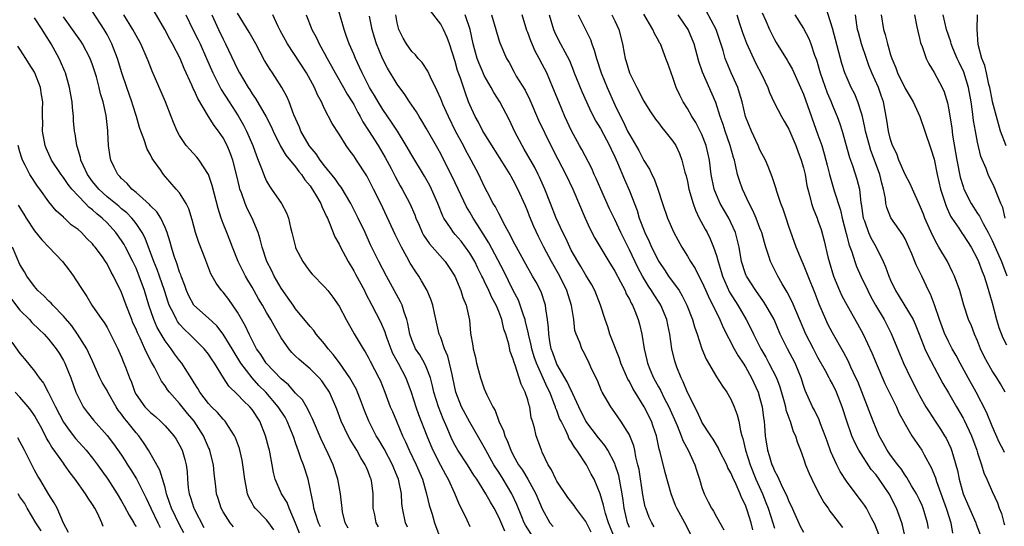
# Model space of a CAD drawing. Units: inches. Extents: x 2619000 to 2622000, y 1512000 to 1515000.
# Drawn here: x 2619463 to 2619599, y 1512277 to 1512346 of the extents above; entities that cross this region are included whole.
import ezdxf

# ---------------------------------------------------------------- set-up
doc = ezdxf.new("R2010")
doc.units = ezdxf.units.IN
doc.header["$MEASUREMENT"] = 0
doc.layers.add('LD26191512_2ft', color=92, linetype='Continuous')

msp = doc.modelspace()

# ---------------------------------------------------------------- linework, layer by layer
at = {"layer": 'LD26191512_2ft'}
for points, elevation in [([(2619598.71, 1512286.71), (2619598.58, 1512287), (2619598.02, 1512288.02), (2619597, 1512290.33), (2619596.23, 1512292.23), (2619594.8, 1512295), (2619593.68, 1512297), (2619592.59, 1512299), (2619592.05, 1512300.05), (2619591.51, 1512301), (2619591, 1512301.97), (2619590.66, 1512302.66), (2619590.5, 1512303), (2619589.73, 1512305), (2619589.04, 1512307.04), (2619588.51, 1512308.51), (2619588.24, 1512309), (2619587.31, 1512311), (2619586.55, 1512312.55), (2619585.92, 1512314.08), (2619585.51, 1512315), (2619585, 1512316.12), (2619584.71, 1512316.71), (2619583.05, 1512319.05), (2619582.47, 1512320.47), (2619582.36, 1512321), (2619582.31, 1512321.69), (2619582.04, 1512323), (2619581.79, 1512323.79), (2619581.54, 1512325), (2619580.81, 1512327), (2619580.3, 1512328.3), (2619580.08, 1512329), (2619579.56, 1512331), (2619579.48, 1512331.48), (2619579.13, 1512333), (2619579, 1512333.47), (2619578.5, 1512335), (2619578.06, 1512336.06), (2619577.57, 1512337), (2619577, 1512338.3), (2619576.72, 1512339), (2619576.31, 1512340.31), (2619575, 1512345.19), (2619574.08, 1512348.08)], 8826), ([(2619501.55, 1512275.55), (2619501, 1512276.95), (2619500.1, 1512279), (2619499.81, 1512279.81), (2619499.03, 1512281), (2619498.18, 1512283), (2619497.93, 1512283.93), (2619497.77, 1512285), (2619497.5, 1512286.5), (2619497.38, 1512287), (2619497.3, 1512287.3), (2619496.86, 1512289), (2619496.05, 1512291), (2619495, 1512292.61), (2619494.69, 1512293), (2619493.81, 1512293.81), (2619493, 1512294.7), (2619491.81, 1512295.81), (2619491.05, 1512297), (2619489.81, 1512299), (2619489.48, 1512299.48), (2619489, 1512300.22), (2619488.39, 1512301), (2619487, 1512302.36), (2619486.37, 1512303), (2619485.66, 1512303.66), (2619485, 1512304.4), (2619484.73, 1512304.73), (2619484.58, 1512305), (2619484.22, 1512305.78), (2619483.58, 1512307), (2619483.43, 1512307.43), (2619482.91, 1512309), (2619482.23, 1512311), (2619481.91, 1512311.91), (2619481.46, 1512313), (2619480.25, 1512316.25), (2619479.84, 1512317), (2619479, 1512318.24), (2619478.68, 1512318.68), (2619478.4, 1512319), (2619477.71, 1512319.71), (2619477, 1512320.28), (2619476.62, 1512320.62), (2619475, 1512321.95), (2619473.85, 1512323), (2619473, 1512324.05), (2619472.31, 1512325), (2619471.7, 1512326.3), (2619471.4, 1512327), (2619471.35, 1512327.35), (2619470.88, 1512328.88), (2619470.83, 1512329), (2619470.6, 1512330.6), (2619470.52, 1512331), (2619470.39, 1512332.39), (2619470.37, 1512333), (2619470.22, 1512334.22), (2619470.19, 1512335), (2619470, 1512336), (2619469.85, 1512337), (2619469.26, 1512339), (2619469.19, 1512339.19), (2619468.59, 1512340.59), (2619468.39, 1512341), (2619467.31, 1512343), (2619466.41, 1512344.41), (2619466.06, 1512345), (2619465, 1512346.58)], 8774), ([(2619504.43, 1512276.43), (2619504.13, 1512277), (2619503.74, 1512278.26), (2619503.53, 1512279), (2619503.46, 1512279.46), (2619503, 1512281.7), (2619502.71, 1512283), (2619502.07, 1512285), (2619501.76, 1512285.76), (2619501.36, 1512287), (2619501.26, 1512287.26), (2619501, 1512288.04), (2619500.75, 1512288.75), (2619500.68, 1512289), (2619499.85, 1512291), (2619499.54, 1512291.54), (2619498.61, 1512293), (2619496.89, 1512295), (2619495.94, 1512295.94), (2619494.99, 1512296.99), (2619493.45, 1512299), (2619492.52, 1512300.52), (2619492.24, 1512301), (2619491.02, 1512303.02), (2619490.14, 1512304.14), (2619489, 1512305.2), (2619486.98, 1512307), (2619486.28, 1512308.28), (2619485.95, 1512309), (2619485.72, 1512309.72), (2619485.21, 1512311), (2619485.16, 1512311.16), (2619485, 1512311.56), (2619484.66, 1512312.66), (2619484.51, 1512313), (2619484.25, 1512313.75), (2619483.87, 1512315), (2619483.7, 1512315.7), (2619483.29, 1512317), (2619483, 1512317.7), (2619482.41, 1512319), (2619481.86, 1512319.86), (2619481, 1512320.67), (2619480.85, 1512320.85), (2619479, 1512322.53), (2619478.42, 1512323), (2619477.78, 1512323.78), (2619477, 1512324.45), (2619476.75, 1512324.75), (2619476.49, 1512325), (2619475.98, 1512326.02), (2619475.51, 1512327), (2619475.43, 1512327.43), (2619475.21, 1512329), (2619475.13, 1512330.87), (2619475.09, 1512331.09), (2619474.88, 1512333.12), (2619474.45, 1512335), (2619474.11, 1512336.11), (2619473.92, 1512337), (2619473.54, 1512338.46), (2619473.38, 1512339), (2619473, 1512340.13), (2619472.67, 1512341), (2619471.61, 1512343), (2619471.37, 1512343.37), (2619470.25, 1512345), (2619469, 1512346.72)], 8776), ([(2619508.24, 1512276.24), (2619507.83, 1512277), (2619507.47, 1512278.53), (2619507.39, 1512279), (2619507.38, 1512279.38), (2619507.18, 1512281), (2619506.81, 1512283), (2619506.16, 1512285), (2619505.49, 1512286.51), (2619504.52, 1512288.52), (2619503.47, 1512291), (2619503.34, 1512291.34), (2619503, 1512291.99), (2619502.68, 1512292.68), (2619501.93, 1512293.93), (2619501, 1512294.88), (2619500.01, 1512296.01), (2619499, 1512296.83), (2619496.93, 1512299), (2619496.19, 1512300.19), (2619495.62, 1512301), (2619495, 1512302.18), (2619494.74, 1512302.74), (2619494.59, 1512303), (2619494.09, 1512304.09), (2619493, 1512306.01), (2619491.79, 1512307.79), (2619491, 1512308.79), (2619490.8, 1512309), (2619490.03, 1512310.03), (2619489.32, 1512311.32), (2619488.5, 1512313.5), (2619487.64, 1512315.64), (2619487.2, 1512317), (2619486.75, 1512318.75), (2619486.28, 1512320.28), (2619485.9, 1512321), (2619485, 1512322.46), (2619484.54, 1512323), (2619482.79, 1512325), (2619482.37, 1512325.63), (2619481.23, 1512327.23), (2619481, 1512327.7), (2619480.52, 1512328.52), (2619480.06, 1512329.94), (2619479.64, 1512331), (2619479.48, 1512331.48), (2619479.05, 1512333), (2619478.55, 1512334.55), (2619478.42, 1512335), (2619477.71, 1512337), (2619477.03, 1512339), (2619476.43, 1512341), (2619475.66, 1512343), (2619475, 1512344.3), (2619474.61, 1512345), (2619473, 1512347.46)], 8778), ([(2619512.44, 1512276.44), (2619512.12, 1512277), (2619511.91, 1512278.09), (2619511.7, 1512279), (2619511.7, 1512281), (2619511.5, 1512282.5), (2619511.42, 1512283), (2619511.29, 1512283.29), (2619511, 1512284.05), (2619510.71, 1512284.71), (2619510.6, 1512285), (2619509.97, 1512285.97), (2619509.43, 1512287), (2619508.5, 1512288.5), (2619508.24, 1512289), (2619507.29, 1512291), (2619506.67, 1512292.67), (2619505.65, 1512295), (2619505, 1512296.03), (2619504.59, 1512296.59), (2619504.22, 1512297), (2619503, 1512298.22), (2619501.49, 1512299.49), (2619501, 1512299.96), (2619500.49, 1512300.49), (2619500.04, 1512301), (2619499, 1512302.5), (2619498.08, 1512304.08), (2619497.6, 1512305), (2619497, 1512305.98), (2619496.42, 1512307), (2619495.89, 1512307.88), (2619495, 1512309.46), (2619494.42, 1512310.42), (2619494.09, 1512311), (2619493.1, 1512313), (2619492.29, 1512315), (2619491.95, 1512315.95), (2619491.5, 1512317), (2619491, 1512318.24), (2619490.72, 1512319), (2619490.31, 1512320.31), (2619489.51, 1512323.51), (2619489, 1512325.01), (2619487.7, 1512327), (2619487.39, 1512327.39), (2619486.43, 1512328.43), (2619485.92, 1512329), (2619485, 1512330.37), (2619484.65, 1512331), (2619484.16, 1512332.16), (2619483.86, 1512333), (2619483.07, 1512335), (2619481.23, 1512339.23), (2619480.66, 1512340.66), (2619480.53, 1512341), (2619479.65, 1512343), (2619479, 1512344.17), (2619478.57, 1512345), (2619477.3, 1512347)], 8780), ([(2619516.41, 1512276.41), (2619516.14, 1512277), (2619515.75, 1512279), (2619515.65, 1512279.65), (2619515.57, 1512281), (2619515.18, 1512283), (2619515, 1512283.44), (2619514.52, 1512284.52), (2619514.33, 1512285), (2619513.19, 1512287.19), (2619512.45, 1512288.45), (2619512.1, 1512289), (2619511.07, 1512291), (2619510.49, 1512292.49), (2619509.94, 1512293.94), (2619509.53, 1512295), (2619509.37, 1512295.37), (2619508.48, 1512297), (2619507.06, 1512299.06), (2619506.19, 1512300.19), (2619505.49, 1512301), (2619505, 1512301.67), (2619503.85, 1512303), (2619503.5, 1512303.5), (2619503, 1512304.04), (2619501, 1512306.49), (2619500.64, 1512307), (2619499.98, 1512307.98), (2619499.23, 1512309), (2619499, 1512309.35), (2619498.05, 1512311), (2619497.71, 1512311.71), (2619497.03, 1512313), (2619496.37, 1512315), (2619496.11, 1512316.11), (2619495.84, 1512317), (2619495.03, 1512319), (2619494.33, 1512320.33), (2619494.05, 1512321), (2619493.54, 1512322.46), (2619493.32, 1512323), (2619493.24, 1512323.24), (2619492.84, 1512325), (2619492.33, 1512327), (2619491.98, 1512327.98), (2619491.56, 1512329), (2619491, 1512330.08), (2619490.35, 1512331), (2619489.75, 1512331.75), (2619488.99, 1512332.99), (2619487.5, 1512335.5), (2619487, 1512336.63), (2619486.87, 1512336.87), (2619486.67, 1512337.33), (2619485.62, 1512339.62), (2619485.06, 1512341), (2619484.03, 1512343), (2619483.64, 1512343.64), (2619482.96, 1512345), (2619481.51, 1512347.51)], 8782), ([(2619485.86, 1512347), (2619486.81, 1512345), (2619487.56, 1512343.56), (2619487.83, 1512343), (2619488.72, 1512341), (2619489.58, 1512339), (2619490.6, 1512337), (2619490.74, 1512336.74), (2619491.82, 1512335), (2619493.07, 1512333.07), (2619493.81, 1512331.81), (2619494.22, 1512331), (2619495.08, 1512329), (2619495.59, 1512327.59), (2619495.85, 1512327), (2619496.4, 1512325.6), (2619496.71, 1512324.71), (2619497, 1512324.1), (2619497.4, 1512323.4), (2619497.69, 1512323), (2619499.04, 1512321), (2619499.73, 1512319.73), (2619500.01, 1512319), (2619500.29, 1512317.71), (2619500.49, 1512317), (2619500.96, 1512315), (2619501, 1512314.9), (2619502, 1512313), (2619502.41, 1512312.41), (2619503, 1512311.61), (2619503.28, 1512311.28), (2619505, 1512309.51), (2619505.42, 1512309), (2619506.11, 1512308.11), (2619507, 1512306.88), (2619507.98, 1512305), (2619509.06, 1512303.06), (2619510.29, 1512301), (2619510.58, 1512300.58), (2619511, 1512299.84), (2619511.27, 1512299.27), (2619512.46, 1512297), (2619512.64, 1512296.64), (2619513.31, 1512295), (2619514.05, 1512293), (2619514.33, 1512292.33), (2619514.88, 1512291), (2619515.73, 1512289), (2619516.14, 1512288.14), (2619516.63, 1512287), (2619517.61, 1512285), (2619518.47, 1512283), (2619519.05, 1512281), (2619519.42, 1512279.42), (2619519.81, 1512278.19), (2619520.12, 1512277), (2619520.86, 1512275)], 8784), ([(2619489.47, 1512347), (2619490.36, 1512345), (2619491, 1512343.65), (2619491.33, 1512343), (2619493, 1512339.52), (2619493.27, 1512339), (2619494.45, 1512337), (2619494.67, 1512336.67), (2619495, 1512336.12), (2619495.47, 1512335.47), (2619496.95, 1512332.95), (2619497.62, 1512331.62), (2619497.88, 1512331), (2619498.91, 1512328.91), (2619499.66, 1512327.66), (2619501, 1512326.05), (2619501.44, 1512325.44), (2619501.83, 1512325), (2619502.28, 1512324.28), (2619503, 1512323.43), (2619503.3, 1512323), (2619503.76, 1512322.24), (2619504.45, 1512321), (2619504.6, 1512320.6), (2619505, 1512319.82), (2619505.24, 1512319.24), (2619505.37, 1512319), (2619505.68, 1512318.32), (2619506.42, 1512316.42), (2619507, 1512315.42), (2619507.19, 1512315), (2619508.24, 1512313), (2619509, 1512311.75), (2619509.27, 1512311.27), (2619510.47, 1512309), (2619510.64, 1512308.64), (2619511.51, 1512307), (2619512.7, 1512304.7), (2619513.3, 1512303.3), (2619513.37, 1512303), (2619513.57, 1512302.43), (2619514.1, 1512301), (2619514.37, 1512300.37), (2619515.15, 1512299), (2619516.21, 1512297), (2619516.93, 1512295), (2619517.56, 1512293), (2619517.94, 1512291.94), (2619519.08, 1512289), (2619519.64, 1512287.64), (2619519.91, 1512287), (2619520.96, 1512284.96), (2619521.65, 1512283.65), (2619522.04, 1512283), (2619522.9, 1512281.1), (2619523.54, 1512279.54), (2619523.83, 1512279), (2619524.59, 1512277.41), (2619525, 1512276.49)], 8786), ([(2619529.83, 1512275.83), (2619529, 1512277.79), (2619528.35, 1512279), (2619527.84, 1512279.84), (2619527.23, 1512281), (2619525.96, 1512283), (2619525.57, 1512283.57), (2619524.67, 1512285), (2619523.37, 1512287), (2619523, 1512287.66), (2619522.55, 1512288.55), (2619521.89, 1512290.11), (2619521.34, 1512291.34), (2619520.67, 1512293), (2619520.05, 1512295), (2619519.87, 1512295.87), (2619519.57, 1512297), (2619519, 1512298.5), (2619518.77, 1512299), (2619518.14, 1512300.14), (2619517.53, 1512301), (2619517, 1512302.22), (2619516.72, 1512303), (2619516.48, 1512304.48), (2619516.34, 1512305), (2619515.97, 1512306.03), (2619515.69, 1512307), (2619515.47, 1512307.47), (2619513.51, 1512311), (2619512.47, 1512313), (2619511.33, 1512315.33), (2619510.58, 1512317), (2619509.64, 1512319), (2619508.62, 1512321), (2619507.28, 1512323.28), (2619507, 1512323.6), (2619506.43, 1512324.43), (2619505, 1512326.22), (2619504.4, 1512327), (2619503.85, 1512327.85), (2619503, 1512328.84), (2619502.88, 1512329), (2619501.71, 1512331), (2619501.51, 1512331.51), (2619500.76, 1512333.24), (2619500.1, 1512335), (2619499.77, 1512335.77), (2619499.11, 1512337), (2619497.82, 1512339), (2619497.48, 1512339.48), (2619496.73, 1512340.73), (2619495.51, 1512343), (2619494.61, 1512344.61), (2619493, 1512347.26)], 8788), ([(2619533.75, 1512275), (2619532.67, 1512276.67), (2619532.51, 1512277), (2619532.16, 1512277.84), (2619531.5, 1512279.5), (2619530.82, 1512281), (2619529.62, 1512283), (2619529, 1512283.98), (2619528.59, 1512284.59), (2619528.34, 1512285), (2619527.22, 1512287), (2619527, 1512287.44), (2619525, 1512290.89), (2619523.88, 1512293), (2619523.08, 1512295), (2619522.67, 1512297), (2619522.56, 1512297.44), (2619522.23, 1512299), (2619521.97, 1512299.97), (2619521.54, 1512301), (2619521, 1512302.52), (2619520.8, 1512303), (2619520.12, 1512305.88), (2619519.9, 1512307), (2619519.69, 1512307.69), (2619519.12, 1512309), (2619518.37, 1512310.37), (2619517.97, 1512311), (2619517.57, 1512311.57), (2619516.8, 1512312.8), (2619516.34, 1512313.66), (2619515.6, 1512315), (2619514.74, 1512316.74), (2619512.72, 1512321), (2619511.73, 1512323), (2619511, 1512324.46), (2619510.81, 1512324.81), (2619509.39, 1512327), (2619509.23, 1512327.23), (2619509, 1512327.6), (2619508.4, 1512328.4), (2619507.97, 1512329), (2619507, 1512330.58), (2619506.04, 1512332.04), (2619505, 1512334.06), (2619504.56, 1512335), (2619504, 1512336), (2619503.58, 1512337), (2619502.5, 1512339), (2619499.88, 1512343), (2619498.86, 1512344.86), (2619498.59, 1512345.41), (2619497.84, 1512347)], 8790), ([(2619502.43, 1512347), (2619503.24, 1512345), (2619503.86, 1512343.86), (2619504.24, 1512343), (2619505, 1512341.67), (2619505.35, 1512341), (2619505.95, 1512339.95), (2619506.46, 1512339), (2619507.6, 1512337), (2619508.1, 1512336.1), (2619508.79, 1512335), (2619509, 1512334.65), (2619509.57, 1512333.57), (2619509.91, 1512333), (2619510.28, 1512332.28), (2619511.05, 1512331.05), (2619512.36, 1512329), (2619513.35, 1512327.35), (2619514.15, 1512325.85), (2619514.72, 1512324.72), (2619515.43, 1512323.43), (2619515.69, 1512323), (2619516.75, 1512321), (2619517.44, 1512319.44), (2619517.59, 1512319), (2619518.02, 1512318.02), (2619518.46, 1512317), (2619518.64, 1512316.64), (2619519.43, 1512315.43), (2619521.59, 1512313), (2619522.17, 1512312.17), (2619522.94, 1512311), (2619523.79, 1512309), (2619524.06, 1512308.06), (2619524.5, 1512307), (2619524.95, 1512304.95), (2619525.12, 1512303.12), (2619525.41, 1512301.41), (2619525.45, 1512301), (2619525.78, 1512299.78), (2619525.92, 1512299), (2619526.47, 1512297), (2619527, 1512295.45), (2619527.34, 1512294.66), (2619528.17, 1512293), (2619528.49, 1512292.49), (2619529.02, 1512291), (2619529.66, 1512289.66), (2619529.82, 1512289), (2619530.21, 1512288.21), (2619530.65, 1512287), (2619531, 1512286.34), (2619531.74, 1512285), (2619532.25, 1512284.25), (2619532.99, 1512283), (2619534.13, 1512281), (2619535, 1512278.92), (2619536.05, 1512277), (2619536.48, 1512276.48)], 8792), ([(2619541.73, 1512275.73), (2619541, 1512277.17), (2619539.62, 1512279), (2619539.37, 1512279.37), (2619538.51, 1512280.51), (2619537, 1512282.76), (2619536.86, 1512283), (2619536.29, 1512284.29), (2619535.81, 1512285), (2619535, 1512286.73), (2619534.92, 1512286.92), (2619534.87, 1512287), (2619534.39, 1512288.39), (2619534.15, 1512289), (2619533.91, 1512290.09), (2619533.65, 1512291), (2619533.48, 1512291.48), (2619533.26, 1512293), (2619533.18, 1512293.18), (2619533, 1512293.93), (2619532.66, 1512295), (2619532.1, 1512296.1), (2619531.83, 1512297), (2619531.26, 1512298.74), (2619531.11, 1512299.11), (2619531, 1512299.56), (2619530.59, 1512300.59), (2619530.39, 1512301.61), (2619529.97, 1512303), (2619529.71, 1512303.71), (2619529.43, 1512305), (2619529, 1512306.14), (2619528.64, 1512307), (2619528.05, 1512308.05), (2619527.65, 1512309), (2619527, 1512310.35), (2619526.78, 1512310.78), (2619526.68, 1512311), (2619526.11, 1512312.11), (2619525.68, 1512313), (2619525, 1512314.17), (2619524.42, 1512315), (2619523.8, 1512315.8), (2619523, 1512316.75), (2619522.77, 1512317), (2619522.36, 1512317.64), (2619521.43, 1512319), (2619521.28, 1512319.28), (2619520.62, 1512321), (2619519.73, 1512323), (2619519.48, 1512323.48), (2619518.76, 1512324.76), (2619517, 1512327.66), (2619516.24, 1512329), (2619515.02, 1512331), (2619514.21, 1512332.21), (2619513, 1512333.98), (2619512.38, 1512335), (2619511.88, 1512335.88), (2619511.2, 1512337), (2619510.16, 1512339), (2619509.81, 1512339.81), (2619509.23, 1512341), (2619509, 1512341.58), (2619508.38, 1512343), (2619508.03, 1512344.03), (2619507.67, 1512345), (2619507, 1512347.38)], 8794), ([(2619545, 1512274.83), (2619544.13, 1512277), (2619543.7, 1512278.3), (2619543.52, 1512279), (2619543.45, 1512279.45), (2619542.99, 1512280.99), (2619542.13, 1512283), (2619541.72, 1512283.72), (2619541.07, 1512285), (2619539.77, 1512287), (2619539.43, 1512287.43), (2619539, 1512288.2), (2619538.67, 1512288.67), (2619538.55, 1512289), (2619538.2, 1512289.8), (2619537.58, 1512291), (2619537.39, 1512291.39), (2619537, 1512292.49), (2619536.84, 1512292.84), (2619536.81, 1512293), (2619536.7, 1512293.3), (2619536.02, 1512295), (2619535.68, 1512295.68), (2619534.2, 1512299), (2619533.89, 1512299.89), (2619533.56, 1512301), (2619533.48, 1512301.48), (2619533.09, 1512303), (2619533.09, 1512303.09), (2619532.7, 1512304.7), (2619532.62, 1512305), (2619532.4, 1512305.6), (2619531.97, 1512307), (2619531.7, 1512307.7), (2619531, 1512309.04), (2619529.68, 1512311.68), (2619527.61, 1512315.61), (2619526.08, 1512318.08), (2619525.47, 1512319), (2619525, 1512319.81), (2619524.54, 1512320.54), (2619522.62, 1512324.62), (2619521.43, 1512327), (2619521, 1512327.84), (2619520.59, 1512328.59), (2619519, 1512331.4), (2619518.41, 1512332.41), (2619518.01, 1512333), (2619517.64, 1512333.64), (2619516.68, 1512335), (2619516.03, 1512336.03), (2619515, 1512337.44), (2619513.66, 1512339.66), (2619512.98, 1512340.98), (2619512.14, 1512343), (2619511.87, 1512343.87), (2619511.53, 1512345), (2619511.17, 1512346.83)], 8796), ([(2619547, 1512276.37), (2619546.74, 1512277), (2619546.27, 1512279), (2619546.14, 1512280.14), (2619546.01, 1512281), (2619545.78, 1512282.22), (2619545.66, 1512283), (2619545.54, 1512283.54), (2619545.06, 1512285), (2619545, 1512285.16), (2619544.02, 1512287), (2619543.64, 1512287.64), (2619543, 1512288.38), (2619542.73, 1512288.73), (2619541, 1512291.02), (2619540.03, 1512293), (2619539.21, 1512294.79), (2619539.09, 1512295.09), (2619539, 1512295.22), (2619538.45, 1512296.45), (2619537, 1512298.87), (2619536.94, 1512299), (2619536.44, 1512300.44), (2619536.23, 1512301), (2619536.03, 1512301.97), (2619535.88, 1512303), (2619535.87, 1512303.87), (2619535.73, 1512305), (2619535.49, 1512306.51), (2619535.45, 1512307), (2619534.84, 1512308.84), (2619534.15, 1512310.15), (2619533.67, 1512311), (2619533.42, 1512311.42), (2619533, 1512312.14), (2619531.43, 1512315), (2619531, 1512315.84), (2619530.62, 1512316.62), (2619530.4, 1512317), (2619529.66, 1512318.34), (2619529.22, 1512319.22), (2619529, 1512319.61), (2619528.54, 1512320.54), (2619528.24, 1512321), (2619527.4, 1512322.6), (2619527, 1512323.38), (2619526.5, 1512324.5), (2619526.25, 1512325), (2619525.21, 1512327), (2619524.42, 1512328.42), (2619524.12, 1512329), (2619523.05, 1512331), (2619522.05, 1512333), (2619521.29, 1512334.71), (2619521, 1512335.44), (2619520.53, 1512336.53), (2619519.58, 1512338.42), (2619519.23, 1512339.23), (2619518.43, 1512340.43), (2619517.89, 1512341), (2619517.5, 1512341.5), (2619517, 1512341.97), (2619516.26, 1512343), (2619515.8, 1512343.8), (2619515.23, 1512345), (2619515, 1512345.93), (2619514.81, 1512347)], 8798), ([(2619550.44, 1512276.44), (2619550.1, 1512277), (2619549.75, 1512277.75), (2619549.25, 1512279), (2619549.19, 1512279.19), (2619549, 1512280.11), (2619548.87, 1512280.87), (2619548.33, 1512284.33), (2619548.18, 1512285), (2619547.89, 1512286.11), (2619547.74, 1512287), (2619547.6, 1512287.6), (2619547.06, 1512289), (2619547, 1512289.13), (2619545.83, 1512291), (2619545, 1512292.2), (2619544.43, 1512293), (2619543.68, 1512294.32), (2619543.27, 1512295), (2619543.17, 1512295.17), (2619542.6, 1512296.6), (2619541.85, 1512298.15), (2619541.47, 1512299), (2619541, 1512299.98), (2619540.65, 1512300.65), (2619540.44, 1512301), (2619540.16, 1512301.84), (2619539.67, 1512303), (2619539.5, 1512303.5), (2619539.34, 1512305), (2619539.03, 1512306.97), (2619538.4, 1512309), (2619537.42, 1512311), (2619536.28, 1512313), (2619535.19, 1512315), (2619534.46, 1512316.46), (2619533.83, 1512317.83), (2619533.25, 1512319.25), (2619533, 1512319.9), (2619532.67, 1512320.67), (2619531.63, 1512323), (2619531, 1512324.22), (2619530.71, 1512324.71), (2619530.56, 1512325), (2619529.89, 1512326.11), (2619527, 1512330.69), (2619526.82, 1512331), (2619526.2, 1512332.2), (2619525.74, 1512333), (2619525, 1512334.61), (2619524.84, 1512335), (2619524.35, 1512336.35), (2619523.71, 1512338.29), (2619523.33, 1512339.33), (2619523, 1512340.57), (2619522.21, 1512343), (2619521.89, 1512343.89), (2619521.38, 1512345), (2619521, 1512345.72), (2619519.57, 1512347.57)], 8800), ([(2619555.67, 1512275), (2619554.66, 1512277), (2619553.54, 1512279), (2619553.38, 1512279.38), (2619552.74, 1512281), (2619551.93, 1512283.93), (2619551.26, 1512286.74), (2619551.13, 1512287.13), (2619550.72, 1512289), (2619550.29, 1512290.29), (2619550.03, 1512291), (2619549.03, 1512293), (2619547.78, 1512295), (2619547.49, 1512295.49), (2619547, 1512296.48), (2619546.8, 1512296.8), (2619545.84, 1512299), (2619545.63, 1512299.63), (2619544.33, 1512303), (2619544.02, 1512304.02), (2619543.66, 1512305), (2619543.03, 1512307), (2619542.25, 1512309), (2619541.81, 1512309.81), (2619541, 1512311.12), (2619540.31, 1512312.31), (2619539.88, 1512313), (2619539, 1512314.57), (2619538.78, 1512315), (2619538.23, 1512316.23), (2619537.84, 1512317), (2619536.91, 1512319), (2619536.11, 1512321), (2619535.33, 1512323), (2619534.62, 1512324.62), (2619534.43, 1512325), (2619533.95, 1512325.95), (2619532.51, 1512328.51), (2619532.21, 1512329), (2619531.19, 1512331), (2619530.5, 1512332.5), (2619529.16, 1512335), (2619528.3, 1512336.3), (2619527.93, 1512337), (2619527, 1512338.64), (2619526.83, 1512339), (2619526.29, 1512340.29), (2619526.04, 1512341), (2619525.8, 1512341.8), (2619525.49, 1512343), (2619525.04, 1512345), (2619524.37, 1512347)], 8802), ([(2619527.98, 1512347), (2619528.59, 1512345), (2619529, 1512343.56), (2619529.14, 1512343.14), (2619530.08, 1512341), (2619530.42, 1512340.42), (2619531.11, 1512339.11), (2619531.42, 1512338.58), (2619532.62, 1512336.62), (2619533.28, 1512335.28), (2619534.49, 1512332.49), (2619536.16, 1512329), (2619537.12, 1512327.12), (2619538.24, 1512325), (2619539.2, 1512323), (2619540.89, 1512319), (2619541.56, 1512317.56), (2619542.25, 1512316.25), (2619544.18, 1512313), (2619545, 1512311.68), (2619545.8, 1512310.2), (2619546.41, 1512309), (2619546.58, 1512308.58), (2619547, 1512307.83), (2619547.26, 1512307.26), (2619547.43, 1512307), (2619547.77, 1512306.23), (2619548.23, 1512305), (2619548.39, 1512304.39), (2619548.7, 1512303), (2619549.03, 1512301), (2619549.43, 1512299.43), (2619549.51, 1512299), (2619549.83, 1512298.17), (2619550.31, 1512297), (2619551, 1512295.73), (2619551.27, 1512295.27), (2619551.82, 1512294.18), (2619552.46, 1512293), (2619553.58, 1512290.42), (2619554.13, 1512289), (2619554.35, 1512288.35), (2619555.09, 1512287), (2619556.04, 1512285), (2619556.25, 1512284.25), (2619556.69, 1512283), (2619557, 1512281.87), (2619557.3, 1512281), (2619557.88, 1512279.88), (2619558.32, 1512279), (2619558.6, 1512278.6), (2619559, 1512277.84), (2619560.03, 1512276.03)], 8804), ([(2619564.02, 1512276.02), (2619563.77, 1512277), (2619563.24, 1512278.76), (2619563, 1512279.43), (2619562.47, 1512280.47), (2619562.28, 1512281), (2619561.74, 1512282.26), (2619561.25, 1512283.25), (2619561, 1512283.89), (2619560.59, 1512284.59), (2619560.42, 1512285), (2619559.39, 1512287), (2619559.27, 1512287.27), (2619558.54, 1512288.54), (2619558.21, 1512289), (2619557, 1512290.87), (2619556.93, 1512291), (2619556.33, 1512292.33), (2619555, 1512294.98), (2619554.43, 1512296.43), (2619554.12, 1512297), (2619553.55, 1512298.45), (2619553.34, 1512299), (2619553.26, 1512299.26), (2619552.86, 1512301), (2619552.58, 1512303), (2619552.3, 1512304.3), (2619552.17, 1512305), (2619551.35, 1512307), (2619551.22, 1512307.22), (2619550.41, 1512308.41), (2619550.06, 1512309), (2619549.62, 1512309.62), (2619548.79, 1512311), (2619548.17, 1512312.17), (2619547, 1512314.62), (2619545.83, 1512317), (2619545, 1512318.81), (2619544.28, 1512320.28), (2619543.05, 1512323), (2619542.44, 1512324.44), (2619542.17, 1512325), (2619541.83, 1512325.83), (2619540.46, 1512328.46), (2619540.14, 1512329), (2619539.03, 1512331.03), (2619538.12, 1512333), (2619537.26, 1512335), (2619536.46, 1512337), (2619535.61, 1512339), (2619535, 1512340.23), (2619534.59, 1512341), (2619534.02, 1512342.02), (2619533.41, 1512343.41), (2619533, 1512344.57), (2619532.87, 1512344.87), (2619532.22, 1512347)], 8806), ([(2619535.96, 1512347), (2619536.53, 1512345), (2619536.67, 1512344.67), (2619537, 1512344), (2619537.53, 1512343), (2619538.1, 1512341.9), (2619538.73, 1512340.73), (2619539.31, 1512339.31), (2619539.41, 1512339), (2619540.43, 1512336.43), (2619541.07, 1512335), (2619541.69, 1512333.69), (2619542.37, 1512332.37), (2619543, 1512331.36), (2619544.28, 1512329), (2619544.5, 1512328.5), (2619545, 1512327.46), (2619545.37, 1512326.63), (2619546.31, 1512324.31), (2619547, 1512322.76), (2619548.06, 1512320.06), (2619548.37, 1512319), (2619549.13, 1512317), (2619549.75, 1512315.75), (2619550.07, 1512315), (2619551.08, 1512313), (2619551.85, 1512311.85), (2619552.41, 1512311), (2619553.85, 1512309), (2619554.3, 1512308.3), (2619554.93, 1512307), (2619555.71, 1512305), (2619555.99, 1512303.99), (2619556.35, 1512303), (2619557, 1512301), (2619557.57, 1512299.57), (2619559, 1512297.14), (2619559.82, 1512295.82), (2619560.42, 1512295), (2619561, 1512294.03), (2619561.45, 1512293), (2619561.87, 1512291.87), (2619562.08, 1512291), (2619562.32, 1512289.68), (2619562.51, 1512289), (2619562.64, 1512288.64), (2619563, 1512287), (2619563.63, 1512285), (2619564.45, 1512283), (2619565.35, 1512281), (2619565.82, 1512279.82), (2619566.14, 1512279), (2619566.78, 1512277), (2619567, 1512276.25)], 8808), ([(2619539.93, 1512347), (2619541.63, 1512343.63), (2619541.84, 1512343), (2619542.16, 1512342.16), (2619542.46, 1512341), (2619543.11, 1512339), (2619543.94, 1512337), (2619545, 1512334.61), (2619545.76, 1512333), (2619546.21, 1512332.21), (2619546.75, 1512331), (2619547, 1512330.51), (2619548.3, 1512328.3), (2619549, 1512326.92), (2619549.76, 1512325.76), (2619550.12, 1512325), (2619550.41, 1512324.41), (2619550.93, 1512323), (2619551.55, 1512321), (2619552.24, 1512319), (2619553.11, 1512317), (2619554.23, 1512315), (2619555, 1512313.77), (2619555.43, 1512313), (2619556.05, 1512312.05), (2619556.57, 1512311), (2619557, 1512310.22), (2619557.54, 1512309), (2619557.98, 1512307.98), (2619558.51, 1512307), (2619559.48, 1512305), (2619559.92, 1512303.92), (2619561.44, 1512301), (2619562, 1512300), (2619562.68, 1512299), (2619563, 1512298.51), (2619563.83, 1512297), (2619564.74, 1512295), (2619565, 1512294.12), (2619565.29, 1512293), (2619565.49, 1512291.49), (2619565.58, 1512291), (2619565.65, 1512290.35), (2619565.74, 1512289), (2619566.04, 1512287), (2619566.29, 1512286.29), (2619566.64, 1512285), (2619566.76, 1512284.76), (2619567, 1512284.15), (2619567.42, 1512283.42), (2619567.6, 1512283), (2619568.13, 1512281.87), (2619568.71, 1512280.71), (2619569, 1512279.95), (2619569.32, 1512279.32), (2619569.8, 1512278.2), (2619570.54, 1512276.54), (2619571, 1512275.69)], 8810), ([(2619544.58, 1512347), (2619545, 1512346.17), (2619545.53, 1512345), (2619546.05, 1512343), (2619546.28, 1512341.72), (2619546.43, 1512341), (2619546.57, 1512340.57), (2619547.02, 1512339), (2619548.01, 1512337), (2619549, 1512335.13), (2619549.8, 1512333.8), (2619550.62, 1512332.62), (2619551, 1512332.13), (2619551.48, 1512331.48), (2619551.9, 1512331), (2619553, 1512329.61), (2619553.39, 1512329), (2619553.91, 1512327.91), (2619554.25, 1512327), (2619554.66, 1512325.34), (2619554.82, 1512324.82), (2619555, 1512324.03), (2619555.21, 1512323), (2619555.78, 1512321), (2619556.1, 1512320.1), (2619556.64, 1512319), (2619557.46, 1512317.46), (2619557.72, 1512317), (2619558.15, 1512316.15), (2619558.62, 1512315), (2619559, 1512313.84), (2619559.22, 1512313), (2619559.65, 1512311.65), (2619559.82, 1512311), (2619560.81, 1512308.81), (2619561.93, 1512307), (2619563.1, 1512305), (2619563.76, 1512303.76), (2619564.11, 1512303), (2619565.1, 1512301), (2619565.81, 1512299.81), (2619566.24, 1512299), (2619567.26, 1512297), (2619567.74, 1512295.74), (2619568.32, 1512293.68), (2619568.5, 1512293), (2619568.57, 1512292.57), (2619569.11, 1512291.11), (2619569.17, 1512291), (2619569.6, 1512289.6), (2619569.92, 1512289), (2619570.14, 1512288.14), (2619570.59, 1512287), (2619571, 1512285.88), (2619571.28, 1512285), (2619571.78, 1512283.78), (2619572.14, 1512283), (2619573, 1512281.31), (2619573.81, 1512279.81), (2619574.39, 1512279), (2619574.62, 1512278.62), (2619575, 1512278.14), (2619576.36, 1512276.36)], 8812), ([(2619581.37, 1512275.37), (2619580.82, 1512276.82), (2619580.38, 1512277.62), (2619579.67, 1512279), (2619579.41, 1512279.41), (2619579, 1512279.98), (2619577, 1512282.6), (2619576.06, 1512284.06), (2619575.59, 1512285), (2619574.79, 1512286.79), (2619574.25, 1512288.25), (2619574, 1512289), (2619573.35, 1512290.65), (2619573.17, 1512291.17), (2619572.51, 1512292.51), (2619572.25, 1512293), (2619571.24, 1512295.24), (2619571, 1512295.94), (2619570.67, 1512297), (2619569.84, 1512299), (2619568.79, 1512301), (2619567.81, 1512303), (2619566.94, 1512305), (2619565.82, 1512307), (2619565.51, 1512307.51), (2619564.44, 1512309), (2619563.13, 1512311), (2619563.09, 1512311.09), (2619563, 1512311.31), (2619562.45, 1512313), (2619562.12, 1512315), (2619561.92, 1512315.92), (2619561.63, 1512317), (2619561, 1512318.4), (2619560.7, 1512319), (2619559.53, 1512321), (2619559, 1512322.2), (2619558.69, 1512323), (2619558.29, 1512325), (2619558.04, 1512327), (2619557.59, 1512329), (2619557, 1512330.54), (2619556.78, 1512331), (2619556.17, 1512332.17), (2619555.62, 1512333), (2619555, 1512334.1), (2619554.42, 1512335), (2619553.94, 1512335.94), (2619553.46, 1512337), (2619553, 1512338.39), (2619552.76, 1512339), (2619552.29, 1512340.29), (2619552.05, 1512341), (2619551.47, 1512342.53), (2619551.27, 1512343), (2619551.16, 1512343.17), (2619551, 1512343.49), (2619550.45, 1512344.45), (2619550.24, 1512345), (2619549, 1512347.09)], 8814), ([(2619585.03, 1512275.03), (2619584.66, 1512276.66), (2619584.55, 1512277), (2619583.84, 1512279), (2619582.81, 1512281), (2619581.45, 1512283), (2619581, 1512283.61), (2619580.35, 1512284.35), (2619578.64, 1512287), (2619578.07, 1512288.07), (2619577.67, 1512289), (2619576.97, 1512291), (2619576.33, 1512293), (2619575.55, 1512295), (2619575, 1512296.15), (2619574.69, 1512296.69), (2619574.55, 1512297), (2619574.04, 1512297.96), (2619573, 1512299.8), (2619572.36, 1512301), (2619571.34, 1512303), (2619570.07, 1512305.93), (2619569.45, 1512307.45), (2619568.77, 1512308.77), (2619568.07, 1512309.93), (2619567.46, 1512311), (2619566.63, 1512312.63), (2619566.45, 1512313), (2619566.23, 1512313.77), (2619565.82, 1512315), (2619565.63, 1512315.63), (2619565.25, 1512317), (2619565.19, 1512317.19), (2619565, 1512317.63), (2619564.48, 1512319), (2619564.04, 1512320.04), (2619563.52, 1512321), (2619562.58, 1512323), (2619562.17, 1512324.17), (2619561.92, 1512325), (2619561.64, 1512326.36), (2619561.47, 1512327), (2619561.36, 1512327.36), (2619560.91, 1512329), (2619560.21, 1512331), (2619559.92, 1512331.92), (2619559.52, 1512333), (2619558.91, 1512334.91), (2619557.09, 1512339.09), (2619556.59, 1512340.59), (2619555.95, 1512343), (2619555.68, 1512343.68), (2619555.09, 1512345), (2619553.73, 1512347)], 8816), ([(2619588.22, 1512276.22), (2619588.11, 1512277), (2619587.52, 1512279), (2619587.37, 1512279.37), (2619587, 1512280.16), (2619586.58, 1512281), (2619585.9, 1512282.09), (2619585.24, 1512283.24), (2619585, 1512283.57), (2619584.45, 1512284.45), (2619584.01, 1512285), (2619583, 1512286.34), (2619582.54, 1512287), (2619582, 1512288), (2619581.43, 1512289), (2619581, 1512289.98), (2619580.59, 1512291), (2619578.47, 1512296.47), (2619578.23, 1512297), (2619577.55, 1512298.45), (2619577.22, 1512299.22), (2619576.53, 1512300.53), (2619575, 1512303.17), (2619574.36, 1512304.36), (2619574.06, 1512305), (2619573.15, 1512307.15), (2619572.6, 1512308.6), (2619571.63, 1512311), (2619571.47, 1512311.47), (2619571, 1512312.61), (2619570.82, 1512313), (2619570.01, 1512315), (2619569, 1512317.82), (2619568.6, 1512319), (2619568.21, 1512320.21), (2619567.88, 1512321), (2619567.32, 1512322.68), (2619567.18, 1512323.18), (2619566.69, 1512324.69), (2619566.12, 1512326.12), (2619565.75, 1512327), (2619565, 1512328.42), (2619564.76, 1512329), (2619563.82, 1512331), (2619563, 1512333), (2619562.53, 1512335), (2619562.2, 1512336.21), (2619561.93, 1512337), (2619561.03, 1512339.03), (2619560.43, 1512340.43), (2619560.22, 1512341), (2619559.92, 1512342.08), (2619558.95, 1512345), (2619557.57, 1512347.57)], 8818), ([(2619561.82, 1512347), (2619562.2, 1512345.8), (2619562.6, 1512344.6), (2619563.13, 1512343.13), (2619564.4, 1512340.4), (2619565.26, 1512338.74), (2619566.07, 1512337), (2619566.31, 1512336.31), (2619566.95, 1512334.95), (2619567.97, 1512333), (2619568.34, 1512332.34), (2619569, 1512331.26), (2619569.94, 1512329), (2619570.22, 1512328.22), (2619570.69, 1512327), (2619571, 1512325.92), (2619571.22, 1512325), (2619571.48, 1512323.48), (2619571.59, 1512323), (2619571.84, 1512322.16), (2619572.11, 1512321), (2619572.33, 1512320.33), (2619572.88, 1512319), (2619573, 1512318.68), (2619573.42, 1512317.42), (2619573.86, 1512315.86), (2619574.36, 1512313.64), (2619574.53, 1512313), (2619575.13, 1512311), (2619575.98, 1512309), (2619576.29, 1512308.29), (2619577, 1512306.93), (2619578.44, 1512304.44), (2619579.24, 1512303), (2619580.43, 1512300.43), (2619581, 1512299), (2619582.22, 1512296.22), (2619583.81, 1512293), (2619584.16, 1512292.16), (2619585, 1512290.6), (2619585.95, 1512289), (2619586.37, 1512288.37), (2619587, 1512287.49), (2619587.32, 1512287), (2619587.65, 1512286.35), (2619588.61, 1512284.61), (2619589.18, 1512283.18), (2619589.33, 1512282.67), (2619590.67, 1512279), (2619590.74, 1512278.74), (2619591.32, 1512277), (2619591.56, 1512275.56)], 8820), ([(2619565.31, 1512347.31), (2619565.82, 1512346.18), (2619566.3, 1512345), (2619566.53, 1512344.53), (2619567, 1512343.61), (2619567.22, 1512343.22), (2619568.77, 1512340.77), (2619569, 1512340.35), (2619569.47, 1512339.47), (2619570.61, 1512337), (2619571, 1512336.1), (2619571.28, 1512335.28), (2619573, 1512330.49), (2619573.52, 1512329), (2619573.87, 1512327.87), (2619574.1, 1512327), (2619574.27, 1512326.27), (2619574.6, 1512325), (2619574.67, 1512324.67), (2619575.23, 1512322.77), (2619576.1, 1512320.1), (2619576.35, 1512319), (2619576.87, 1512316.87), (2619577.28, 1512315.28), (2619577.66, 1512314.34), (2619578.08, 1512313), (2619578.33, 1512312.33), (2619578.91, 1512311), (2619579.85, 1512309), (2619580.24, 1512308.24), (2619580.91, 1512307), (2619582.11, 1512305), (2619583.11, 1512303.11), (2619584.81, 1512299), (2619585.77, 1512297), (2619586.77, 1512295), (2619587, 1512294.55), (2619587.88, 1512293), (2619588.31, 1512292.31), (2619589.16, 1512291), (2619589.9, 1512289.9), (2619590.46, 1512289), (2619590.66, 1512288.66), (2619591.31, 1512287.31), (2619591.42, 1512287), (2619591.57, 1512286.43), (2619592, 1512285), (2619592.21, 1512284.21), (2619592.45, 1512283), (2619593.01, 1512281), (2619593.63, 1512279.63), (2619594.76, 1512277), (2619594.81, 1512276.81), (2619595.5, 1512275)], 8822), ([(2619569.79, 1512347), (2619571, 1512345.13), (2619571.74, 1512343.74), (2619572.03, 1512343), (2619572.53, 1512341.47), (2619572.79, 1512340.79), (2619573.31, 1512339), (2619574.26, 1512336.26), (2619574.81, 1512335), (2619575, 1512334.51), (2619575.63, 1512333), (2619576, 1512332), (2619576.32, 1512331), (2619577.34, 1512327.34), (2619577.74, 1512326.26), (2619578.37, 1512324.37), (2619578.7, 1512323), (2619578.91, 1512321.09), (2619578.95, 1512320.95), (2619579.23, 1512319), (2619579.39, 1512318.61), (2619579.96, 1512317), (2619580.28, 1512316.28), (2619581.02, 1512315), (2619581.99, 1512313), (2619582.29, 1512312.29), (2619582.75, 1512311), (2619583, 1512310.43), (2619583.7, 1512309), (2619584.2, 1512308.2), (2619586.11, 1512305), (2619586.4, 1512304.4), (2619586.97, 1512303), (2619587.74, 1512301), (2619588.12, 1512300.12), (2619589, 1512298.46), (2619590.22, 1512296.22), (2619591, 1512294.93), (2619592.08, 1512293), (2619593, 1512291.4), (2619593.14, 1512291.14), (2619594.16, 1512289), (2619594.9, 1512287), (2619595, 1512286.65), (2619595.54, 1512285), (2619595.87, 1512283.87), (2619596.27, 1512283), (2619597, 1512281.3), (2619597.75, 1512279.75), (2619597.99, 1512279), (2619598.3, 1512278.3), (2619598.63, 1512277), (2619598.73, 1512276.73)], 8824), ([(2619598.81, 1512295), (2619598.16, 1512296.16), (2619597.63, 1512297), (2619597, 1512297.96), (2619596.39, 1512299), (2619595.92, 1512299.92), (2619595.42, 1512301), (2619595, 1512302.08), (2619594.59, 1512303), (2619594.15, 1512304.15), (2619593.76, 1512305), (2619593.09, 1512307), (2619592.53, 1512309), (2619591.82, 1512311), (2619591.56, 1512311.56), (2619590.85, 1512313), (2619589.67, 1512315), (2619589.41, 1512315.41), (2619588.72, 1512316.72), (2619587.74, 1512319), (2619587.54, 1512319.54), (2619587, 1512320.84), (2619586.01, 1512323), (2619585.71, 1512323.71), (2619585, 1512325.02), (2619584.14, 1512327), (2619583.85, 1512327.85), (2619583.27, 1512329), (2619583, 1512329.81), (2619582.7, 1512331), (2619582.49, 1512332.49), (2619582.03, 1512335), (2619581.75, 1512335.75), (2619581.32, 1512337), (2619580.44, 1512339), (2619580.02, 1512340.02), (2619579.67, 1512341), (2619578.99, 1512343), (2619578.57, 1512344.57), (2619578.46, 1512345), (2619578.36, 1512345.64), (2619578.17, 1512347)], 8828), ([(2619581.71, 1512347), (2619582.05, 1512345), (2619582.28, 1512344.28), (2619582.56, 1512343), (2619582.69, 1512342.69), (2619583, 1512341.52), (2619583.17, 1512341), (2619583.73, 1512339.73), (2619583.98, 1512339), (2619585, 1512336.88), (2619586.1, 1512335), (2619587.04, 1512333), (2619587.75, 1512331), (2619588.56, 1512328.56), (2619589, 1512327.11), (2619589.44, 1512325), (2619589.91, 1512323), (2619590.65, 1512320.65), (2619591.27, 1512319.27), (2619591.43, 1512319), (2619592.41, 1512317.59), (2619592.88, 1512316.88), (2619593, 1512316.71), (2619594.1, 1512315), (2619595, 1512313.33), (2619595.14, 1512313), (2619595.63, 1512311.63), (2619595.89, 1512311), (2619596.32, 1512309.68), (2619597, 1512307.32), (2619597.6, 1512305), (2619597.92, 1512303.92), (2619598.49, 1512302.49), (2619599, 1512301.51)], 8830), ([(2619586.29, 1512347), (2619586.64, 1512345.36), (2619586.75, 1512344.75), (2619587, 1512343.8), (2619587.14, 1512343.14), (2619587.34, 1512342.66), (2619587.92, 1512341), (2619588.26, 1512340.26), (2619589, 1512339.08), (2619590.1, 1512337), (2619590.39, 1512336.39), (2619590.87, 1512334.87), (2619591, 1512334.13), (2619591.43, 1512331.43), (2619591.55, 1512330.45), (2619592.13, 1512327), (2619592.62, 1512324.62), (2619593, 1512323.34), (2619593.12, 1512323), (2619594.12, 1512321), (2619595, 1512319.64), (2619595.26, 1512319.26), (2619595.38, 1512319), (2619595.76, 1512318.24), (2619596.46, 1512317), (2619597, 1512315.9), (2619598.29, 1512313), (2619599.04, 1512311.04)], 8832), ([(2619598.82, 1512319), (2619598.48, 1512320.48), (2619598.22, 1512321), (2619597.63, 1512322.37), (2619597.42, 1512323), (2619597.29, 1512323.29), (2619596.48, 1512325), (2619596.17, 1512325.83), (2619595.47, 1512327.47), (2619595, 1512329.45), (2619594.7, 1512331), (2619594.45, 1512332.45), (2619594.32, 1512333.68), (2619594.13, 1512335), (2619593.77, 1512337), (2619593.09, 1512339.09), (2619592.44, 1512340.44), (2619592.18, 1512341), (2619591.58, 1512342.42), (2619591.35, 1512343), (2619591.29, 1512343.29), (2619590.71, 1512345), (2619590.24, 1512347)], 8834), ([(2619598.94, 1512328.94), (2619598.17, 1512331), (2619597.6, 1512333), (2619597.07, 1512335), (2619597, 1512335.33), (2619596.69, 1512337), (2619596.57, 1512337.43), (2619596.25, 1512339), (2619596.02, 1512340.02), (2619595.6, 1512341), (2619595.06, 1512342.94), (2619594.96, 1512345.04), (2619595.01, 1512347)], 8836), ([(2619498.01, 1512276.01), (2619497.32, 1512277), (2619497, 1512277.39), (2619495.43, 1512279), (2619495.24, 1512279.24), (2619495, 1512279.7), (2619494.53, 1512280.53), (2619494.36, 1512281), (2619494.24, 1512281.76), (2619493.98, 1512283), (2619493.73, 1512285), (2619493.62, 1512285.62), (2619493.24, 1512287.24), (2619492.73, 1512288.73), (2619492.59, 1512289), (2619491.73, 1512290.27), (2619491.27, 1512291), (2619491, 1512291.27), (2619490.21, 1512292.21), (2619489.4, 1512293), (2619489, 1512293.43), (2619487.8, 1512295), (2619487.51, 1512295.51), (2619487, 1512296.28), (2619486.73, 1512296.73), (2619485.75, 1512298.25), (2619485.29, 1512299), (2619485, 1512299.37), (2619484.31, 1512300.31), (2619483.83, 1512301), (2619483, 1512302.1), (2619482.45, 1512303), (2619481.92, 1512303.92), (2619481.46, 1512305), (2619480.78, 1512307), (2619480.16, 1512309), (2619479.45, 1512311), (2619479, 1512312.09), (2619478.57, 1512313), (2619477.55, 1512315), (2619477.36, 1512315.36), (2619477, 1512315.91), (2619476.23, 1512317), (2619475, 1512318.33), (2619474.32, 1512319), (2619473.59, 1512319.59), (2619473, 1512320.13), (2619472.5, 1512320.5), (2619472.05, 1512321), (2619471, 1512322.08), (2619470.15, 1512323), (2619469.65, 1512323.65), (2619469, 1512324.58), (2619468.8, 1512324.8), (2619468.67, 1512325), (2619467.37, 1512327), (2619466.63, 1512328.63), (2619466.49, 1512329), (2619466.12, 1512331), (2619466.13, 1512332.13), (2619466.1, 1512333), (2619466.09, 1512333.91), (2619466.13, 1512335), (2619465.99, 1512335.99), (2619465.82, 1512337), (2619465.05, 1512339), (2619465, 1512339.1), (2619464.25, 1512340.25), (2619463.81, 1512341), (2619463, 1512342.27), (2619462.69, 1512342.69)], 8772), ([(2619492.43, 1512276.43), (2619491.98, 1512277), (2619491, 1512278.51), (2619490.74, 1512279), (2619490.33, 1512280.33), (2619490.09, 1512281), (2619490, 1512282), (2619489.79, 1512283.79), (2619489.69, 1512285), (2619489.24, 1512286.76), (2619489.18, 1512287), (2619489.13, 1512287.13), (2619489, 1512287.4), (2619488.31, 1512289), (2619486.99, 1512291), (2619486.08, 1512292.08), (2619485.34, 1512293), (2619485, 1512293.45), (2619483.61, 1512295), (2619483.35, 1512295.35), (2619483, 1512295.9), (2619482.51, 1512296.51), (2619481.54, 1512298.46), (2619481.14, 1512299.14), (2619480.45, 1512300.45), (2619480.23, 1512301), (2619479.57, 1512302.43), (2619479.19, 1512303.19), (2619479, 1512303.68), (2619478.58, 1512304.58), (2619478.41, 1512305), (2619477.63, 1512307), (2619477, 1512308.72), (2619475.9, 1512311), (2619475.56, 1512311.56), (2619475, 1512312.71), (2619474.81, 1512313), (2619474.36, 1512313.64), (2619473.37, 1512315), (2619473.19, 1512315.19), (2619473, 1512315.45), (2619472.2, 1512316.2), (2619471.46, 1512317), (2619471, 1512317.41), (2619470.08, 1512318.08), (2619469.13, 1512319), (2619469.05, 1512319.05), (2619469, 1512319.12), (2619468, 1512320), (2619467, 1512321.23), (2619465.73, 1512323), (2619465.41, 1512323.41), (2619464.37, 1512325), (2619463.72, 1512326.28), (2619463.33, 1512327), (2619463.24, 1512327.24), (2619463, 1512328.11), (2619462.74, 1512329)], 8770), ([(2619462.76, 1512320.76), (2619463.54, 1512319.54), (2619463.86, 1512319), (2619465, 1512317.25), (2619466, 1512316), (2619466.99, 1512315), (2619468.88, 1512313), (2619469.8, 1512311.8), (2619470.39, 1512311), (2619470.63, 1512310.63), (2619471.65, 1512309), (2619472.2, 1512308.2), (2619472.9, 1512307), (2619474.28, 1512305), (2619474.59, 1512304.59), (2619475, 1512303.91), (2619475.5, 1512303), (2619476.5, 1512301), (2619476.65, 1512300.65), (2619477, 1512299.85), (2619477.24, 1512299.24), (2619477.34, 1512299), (2619477.53, 1512298.47), (2619478.09, 1512297), (2619478.37, 1512296.37), (2619478.83, 1512295), (2619479, 1512294.69), (2619480.21, 1512293), (2619481, 1512292.2), (2619481.66, 1512291.66), (2619482.39, 1512291), (2619483, 1512290.38), (2619484.22, 1512289), (2619484.53, 1512288.53), (2619485, 1512287.72), (2619485.36, 1512287), (2619485.73, 1512285.73), (2619485.9, 1512285), (2619486.04, 1512284.04), (2619486.09, 1512283), (2619486.2, 1512281.8), (2619486.32, 1512281), (2619486.49, 1512280.49), (2619486.96, 1512279), (2619487, 1512278.91), (2619488.34, 1512276.34)], 8768), ([(2619485.6, 1512275.6), (2619485, 1512276.71), (2619483.89, 1512279), (2619483.68, 1512279.68), (2619483.22, 1512281), (2619483, 1512281.85), (2619482.27, 1512284.27), (2619480.72, 1512287), (2619480.05, 1512288.05), (2619479.37, 1512289), (2619479, 1512289.42), (2619477.73, 1512291), (2619477.39, 1512291.39), (2619477, 1512291.96), (2619476.54, 1512292.54), (2619476.24, 1512293), (2619475.12, 1512295), (2619475, 1512295.24), (2619474.35, 1512296.35), (2619474.03, 1512297), (2619473, 1512299.27), (2619472.47, 1512300.47), (2619472.2, 1512301), (2619470.95, 1512303), (2619470.14, 1512304.14), (2619469, 1512305.5), (2619467.52, 1512307), (2619467.29, 1512307.29), (2619467, 1512307.56), (2619466.3, 1512308.3), (2619465.47, 1512309), (2619465, 1512309.56), (2619463.96, 1512311), (2619463.61, 1512311.61), (2619463, 1512312.62), (2619461.96, 1512315)], 8766), ([(2619461.84, 1512307.84), (2619463, 1512306.32), (2619464.32, 1512305), (2619464.63, 1512304.63), (2619465.63, 1512303.63), (2619466.33, 1512303), (2619467, 1512302.28), (2619467.99, 1512301), (2619468.39, 1512300.39), (2619469, 1512299.39), (2619469.2, 1512299), (2619469.99, 1512297), (2619470.71, 1512295), (2619471, 1512294.34), (2619471.72, 1512293), (2619472.27, 1512292.27), (2619473.14, 1512291.14), (2619475, 1512289.05), (2619475.9, 1512287.9), (2619477, 1512286.3), (2619477.52, 1512285.52), (2619477.84, 1512285), (2619478.3, 1512284.3), (2619479.07, 1512283.07), (2619480.4, 1512280.4), (2619481.02, 1512279), (2619482, 1512277), (2619482.34, 1512276.34)], 8764), ([(2619461.89, 1512301.89), (2619463, 1512300.35), (2619463.62, 1512299.62), (2619465, 1512297.9), (2619465.64, 1512297), (2619466.24, 1512296.24), (2619466.89, 1512295), (2619467, 1512294.81), (2619467.9, 1512293), (2619469, 1512290.89), (2619469.77, 1512289.77), (2619470.64, 1512288.64), (2619472.12, 1512287), (2619473, 1512285.92), (2619473.7, 1512285), (2619475.13, 1512283), (2619476.41, 1512281), (2619477, 1512279.98), (2619477.35, 1512279.35), (2619478.03, 1512278.03), (2619478.68, 1512277), (2619478.78, 1512276.78), (2619479, 1512276.48)], 8762), ([(2619474.48, 1512276.48), (2619474.3, 1512277), (2619473.67, 1512278.33), (2619473.32, 1512279), (2619473, 1512279.52), (2619472.38, 1512280.39), (2619472.03, 1512281), (2619470.63, 1512283), (2619469.91, 1512283.91), (2619469.16, 1512285), (2619469, 1512285.2), (2619467.73, 1512287), (2619467.41, 1512287.41), (2619467, 1512288.15), (2619466.67, 1512288.67), (2619466.01, 1512289.99), (2619465.3, 1512291.3), (2619465, 1512291.81), (2619464.51, 1512292.51), (2619464.13, 1512293), (2619463, 1512294.33), (2619462.36, 1512295)], 8760), ([(2619469.67, 1512275.67), (2619469, 1512276.97), (2619468.11, 1512279), (2619467.73, 1512279.73), (2619467, 1512280.91), (2619465.74, 1512283), (2619465.45, 1512283.45), (2619465, 1512284.25), (2619463.61, 1512287), (2619462.71, 1512288.71)], 8758), ([(2619465.91, 1512275.91), (2619465.21, 1512277), (2619464.01, 1512279), (2619463.66, 1512279.66), (2619463, 1512280.6), (2619462.76, 1512281)], 8756)]:
    msp.add_lwpolyline(points, dxfattribs=dict(at, elevation=elevation))

doc.saveas('drawing.dxf')
